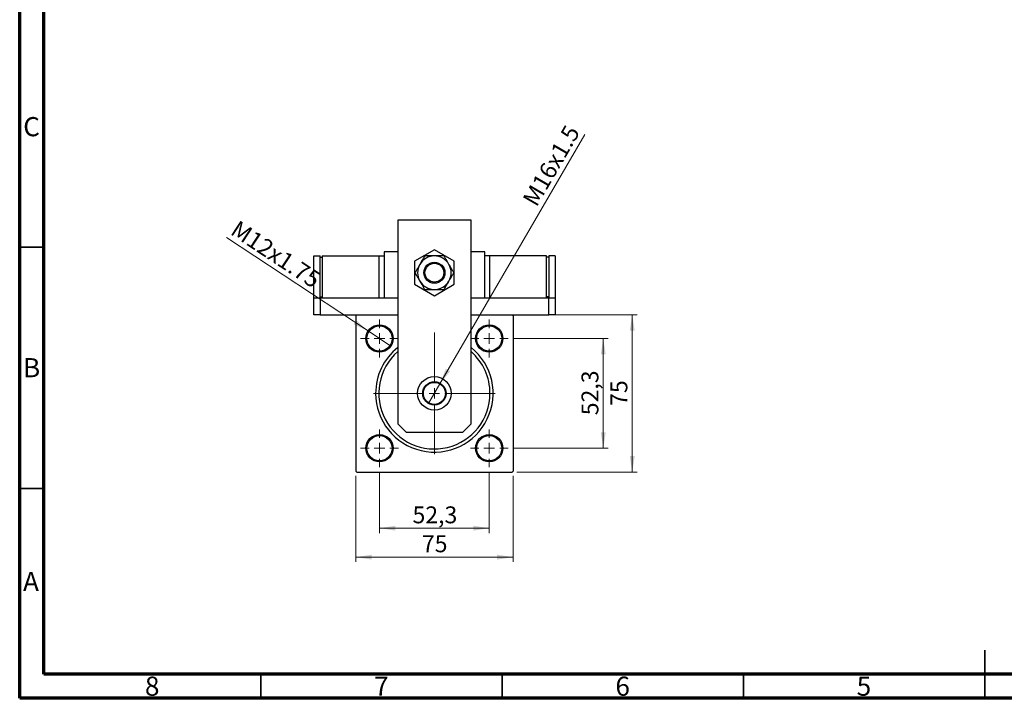
# Model space of a CAD drawing. Units: millimetres. Extents: x 15 to 420, y 5 to 292.
# Drawn here: x 15 to 219, y 5 to 146 of the extents above; entities that cross this region are included whole.
import ezdxf

# ---------------------------------------------------------------- set-up
doc = ezdxf.new("R2010")
doc.units = ezdxf.units.MM
doc.styles.add('SLDTEXTSTYLE0', font='TXT', dxfattribs={"width": 0.75})
doc.dimstyles.new('SLDDIMSTYLE1', dxfattribs={"dimtxt": 3.5, "dimasz": 3.302, "dimexe": 0, "dimexo": 0.0625, "dimgap": 0.875, "dimtad": 1, "dimdec": 0, "dimlfac": 2.3, "dimrnd": 1e-09, "dimzin": 12, "dimdsep": 46, "dimtxsty": 'SLDTEXTSTYLE0', "dimsah": 1, "dimcen": 0.09, "dimadec": 0, "dimazin": 3, "dimtfac": 1, "dimtdec": 0, "dimtofl": 0, "dimtmove": 0, "dimatfit": 3, "dimfxl": 1, "dimfrac": 2, "dimtolj": 1, "dimtzin": 12, "dimarcsym": 0})
doc.dimstyles.new('SLDDIMSTYLE3', dxfattribs={"dimtxt": 3.5, "dimasz": 3.302, "dimexe": 0, "dimexo": 0.0625, "dimgap": 0.875, "dimtad": 1, "dimdec": 1, "dimlfac": 2.3, "dimrnd": 1e-09, "dimzin": 12, "dimdsep": 46, "dimtxsty": 'SLDTEXTSTYLE0', "dimblk1": 'NONE', "dimsah": 1, "dimcen": 0, "dimadec": 0, "dimazin": 3, "dimtfac": 1, "dimtdec": 1, "dimtmove": 0, "dimatfit": 3, "dimldrblk": 'NONE', "dimfxl": 1, "dimfrac": 2, "dimtolj": 1, "dimtzin": 12, "dimarcsym": 0})
doc.dimstyles.new('SLDDIMSTYLE4', dxfattribs={"dimtxt": 3.5, "dimasz": 3.302, "dimexe": 0, "dimexo": 0.0625, "dimgap": 0.875, "dimtad": 1, "dimdec": 1, "dimlfac": 2.3, "dimrnd": 1e-09, "dimzin": 12, "dimdsep": 46, "dimtxsty": 'SLDTEXTSTYLE0', "dimsah": 1, "dimcen": 0.09, "dimadec": 0, "dimazin": 3, "dimtfac": 1, "dimtdec": 1, "dimtmove": 0, "dimatfit": 0, "dimfxl": 1, "dimfrac": 2, "dimtolj": 1, "dimtzin": 12, "dimarcsym": 0})

# ---------------------------------------------------------------- blocks, each defined once
blk = doc.blocks.new('_D_9')
at = {"color": 7, "linetype": 'Continuous', "lineweight": 0}
for q in [(132.1, 121.85), (99.79, 66.22)]:
    blk.add_line((102.09, 70.16), q, dxfattribs=at)
at = {"color": 7, "linetype": 'Continuous', "lineweight": 18}
blk.add_solid([(102.09, 70.16), (104.18, 72.76), (103.3, 73.28)], dxfattribs=at)
at = {"color": 7, "linetype": 'Continuous', "lineweight": 18, "insert": (119.08, 108.41), "char_height": 3.5, "attachment_point": 1, "rotation": 59.8599, "style": 'SLDTEXTSTYLE0'}
blk.add_mtext('M16x1.5', dxfattribs=at)
blk = doc.blocks.new('_None')
blk = doc.blocks.new('_D_10')
at = {"color": 7, "linetype": 'Continuous', "lineweight": 0}
for q in [(57.89, 100.46), (91.93, 78)]:
    blk.add_line((87.21, 81.12), q, dxfattribs=at)
at = {"color": 7, "linetype": 'Continuous', "lineweight": 18}
blk.add_solid([(87.21, 81.12), (84.74, 83.36), (84.18, 82.51)], dxfattribs=at)
at = {"color": 7, "linetype": 'Continuous', "lineweight": 18, "insert": (60.37, 104.22), "char_height": 3.5, "attachment_point": 1, "rotation": 326.5836, "style": 'SLDTEXTSTYLE0'}
blk.add_mtext('M12x1.75', dxfattribs=at)
blk = doc.blocks.new('_D_11')
at = {"color": 7, "linetype": 'Continuous', "lineweight": 0}
for p, q in [((117.22, 79.56), (136.94, 79.56)), ((135.94, 56.82), (135.94, 79.56)), ((117.22, 56.82), (136.94, 56.82))]:
    blk.add_line(p, q, dxfattribs=at)
at = {"color": 7, "linetype": 'Continuous', "lineweight": 18}
for points in [[(135.94, 79.56), (135.43, 76.26), (136.45, 76.26)], [(135.94, 56.82), (136.45, 60.12), (135.43, 60.12)]]:
    blk.add_solid(points, dxfattribs=at)
at = {"color": 7, "linetype": 'Continuous', "lineweight": 18, "insert": (131.43, 63.66), "char_height": 3.5, "attachment_point": 1, "rotation": 90, "style": 'SLDTEXTSTYLE0'}
blk.add_mtext('52,3', dxfattribs=at)
blk = doc.blocks.new('_D_12')
at = {"color": 7, "linetype": 'Continuous', "lineweight": 0}
for p, q in [((118.03, 84.49), (142.94, 84.49)), ((141.94, 51.89), (141.94, 84.49)), ((118.03, 51.89), (142.94, 51.89))]:
    blk.add_line(p, q, dxfattribs=at)
at = {"color": 7, "linetype": 'Continuous', "lineweight": 18}
for points in [[(141.94, 84.49), (141.43, 81.19), (142.45, 81.19)], [(141.94, 51.89), (142.45, 55.19), (141.43, 55.19)]]:
    blk.add_solid(points, dxfattribs=at)
at = {"color": 7, "linetype": 'Continuous', "lineweight": 18, "insert": (137.43, 65.6), "char_height": 3.5, "attachment_point": 1, "rotation": 90, "style": 'SLDTEXTSTYLE0'}
blk.add_mtext('75', dxfattribs=at)
blk = doc.blocks.new('_D_13')
at = {"color": 7, "linetype": 'Continuous', "lineweight": 0}
for p, q in [((89.57, 51.91), (89.57, 39.25)), ((112.31, 51.91), (112.31, 39.25)), ((89.57, 40.25), (112.31, 40.25))]:
    blk.add_line(p, q, dxfattribs=at)
at = {"color": 7, "linetype": 'Continuous', "lineweight": 18}
for points in [[(89.57, 40.25), (92.87, 39.75), (92.87, 40.76)], [(112.31, 40.25), (109.01, 40.76), (109.01, 39.75)]]:
    blk.add_solid(points, dxfattribs=at)
at = {"color": 7, "linetype": 'Continuous', "lineweight": 18, "insert": (96.41, 44.77), "char_height": 3.5, "attachment_point": 1, "style": 'SLDTEXTSTYLE0'}
blk.add_mtext('52,3', dxfattribs=at)
blk = doc.blocks.new('_D_14')
at = {"color": 7, "linetype": 'Continuous', "lineweight": 0}
for p, q in [((84.64, 51.1), (84.64, 33.25)), ((117.24, 51.1), (117.24, 33.25)), ((84.64, 34.25), (117.24, 34.25))]:
    blk.add_line(p, q, dxfattribs=at)
at = {"color": 7, "linetype": 'Continuous', "lineweight": 18}
for points in [[(84.64, 34.25), (87.94, 33.75), (87.94, 34.76)], [(117.24, 34.25), (113.94, 34.76), (113.94, 33.75)]]:
    blk.add_solid(points, dxfattribs=at)
at = {"color": 7, "linetype": 'Continuous', "lineweight": 18, "insert": (98.35, 38.77), "char_height": 3.5, "attachment_point": 1, "style": 'SLDTEXTSTYLE0'}
blk.add_mtext('75', dxfattribs=at)
blk = doc.blocks.new('SW_CENTERMARKSYMBOL_2')
at = {"color": 0, "linetype": 'Continuous', "lineweight": 18}
for p, q in [((0, 2.17), (0, 3.91)), ((-2.17, 0), (-3.91, 0)), ((0, 0), (-1.09, 0)), ((0, 0), (0, 1.09)), ((0, 0), (0, -1.09)), ((0, 0), (1.09, 0)), ((2.17, 0), (3.91, 0)), ((0, -2.17), (0, -3.91))]:
    blk.add_line(p, q, dxfattribs=at)
blk = doc.blocks.new('SW_CENTERMARKSYMBOL_3')
at = {"color": 0, "linetype": 'Continuous', "lineweight": 18}
for p, q in [((0, 2.17), (0, 3.91)), ((-2.17, 0), (-3.91, 0)), ((0, 0), (-1.09, 0)), ((0, 0), (0, 1.09)), ((0, 0), (0, -1.09)), ((0, 0), (1.09, 0)), ((2.17, 0), (3.91, 0)), ((0, -2.17), (0, -3.91))]:
    blk.add_line(p, q, dxfattribs=at)
blk = doc.blocks.new('SW_CENTERMARKSYMBOL_4')
at = {"color": 0, "linetype": 'Continuous', "lineweight": 18}
for p, q in [((0, 2.17), (0, 3.91)), ((-2.17, 0), (-3.91, 0)), ((0, 0), (-1.09, 0)), ((0, 0), (0, 1.09)), ((0, 0), (0, -1.09)), ((0, 0), (1.09, 0)), ((2.17, 0), (3.91, 0)), ((0, -2.17), (0, -3.91))]:
    blk.add_line(p, q, dxfattribs=at)
blk = doc.blocks.new('SW_CENTERMARKSYMBOL_5')
at = {"color": 0, "linetype": 'Continuous', "lineweight": 18}
for p, q in [((0, 2.17), (0, 3.91)), ((-2.17, 0), (-3.91, 0)), ((0, 0), (-1.09, 0)), ((0, 0), (0, 1.09)), ((0, 0), (0, -1.09)), ((0, 0), (1.09, 0)), ((2.17, 0), (3.91, 0)), ((0, -2.17), (0, -3.91))]:
    blk.add_line(p, q, dxfattribs=at)
blk = doc.blocks.new('SW_CENTERMARKSYMBOL_6')
at = {"color": 0, "linetype": 'Continuous', "lineweight": 18}
for p, q in [((0, 2.17), (0, 12.61)), ((-2.17, 0), (-12.61, 0)), ((0, 0), (-1.09, 0)), ((0, 0), (0, 1.09)), ((0, 0), (0, -1.09)), ((0, 0), (1.09, 0)), ((2.17, 0), (12.61, 0)), ((0, -2.17), (0, -12.61))]:
    blk.add_line(p, q, dxfattribs=at)

msp = doc.modelspace()

# ---------------------------------------------------------------- linework, layer by layer
at = {"color": 7, "linetype": 'Continuous', "lineweight": 70}
for p, q in [((15, 5), (15, 292)), ((20, 10), (20, 287)), ((410, 10), (20, 10)), ((415, 5), (15, 5))]:
    msp.add_line(p, q, dxfattribs=at)
at = {"color": 7, "linetype": 'Continuous', "lineweight": 25}
for p, q in [((93.331, 104.06), (93.331, 61.886)), ((108.549, 104.06), (93.331, 104.06)), ((108.549, 61.886), (108.549, 104.06)), ((100.94, 97.96), (96.81, 95.575)), ((105.07, 95.575), (100.94, 97.96)), ((75.94, 87.973), (75.94, 96.669)), ((75.94, 96.669), (77.244, 96.669)), ((77.244, 87.973), (77.244, 96.669)), ((77.244, 96.451), (77.679, 96.451)), ((77.679, 96.669), (77.679, 87.973)), ((77.679, 96.669), (89.418, 96.669)), ((89.418, 96.669), (89.418, 87.973)), ((89.418, 96.669), (90.505, 96.669)), ((90.505, 97.538), (90.505, 87.973)), ((93.331, 97.538), (90.505, 97.538)), ((111.375, 97.538), (108.549, 97.538)), ((111.375, 87.973), (111.375, 97.538)), ((112.462, 96.669), (111.375, 96.669)), ((112.462, 87.973), (112.462, 96.669)), ((124.201, 96.669), (112.462, 96.669)), ((124.201, 87.973), (124.201, 96.669)), ((124.636, 96.451), (124.201, 96.451)), ((125.94, 96.669), (124.636, 96.669)), ((124.636, 96.669), (124.636, 87.973)), ((125.94, 96.669), (125.94, 87.973)), ((96.81, 95.575), (96.81, 90.806)), ((105.07, 90.806), (105.07, 95.575)), ((96.81, 90.806), (100.94, 88.421)), ((100.94, 88.421), (105.07, 90.806)), ((75.94, 84.495), (75.94, 87.973)), ((75.94, 87.973), (77.244, 87.973)), ((77.244, 88.19), (77.679, 88.19)), ((77.244, 87.973), (77.244, 84.495)), ((77.244, 87.973), (93.331, 87.973)), ((90.505, 87.973), (93.331, 87.973)), ((108.549, 87.973), (124.636, 87.973)), ((108.549, 87.973), (111.375, 87.973)), ((124.636, 88.19), (124.201, 88.19)), ((124.636, 84.495), (124.636, 87.973)), ((124.636, 87.973), (125.94, 87.973)), ((125.94, 87.973), (125.94, 84.495)), ((77.244, 84.495), (75.94, 84.495)), ((77.244, 84.495), (93.331, 84.495)), ((84.853, 84.495), (84.636, 84.277)), ((84.636, 84.277), (84.636, 52.103)), ((84.853, 84.495), (93.331, 84.495)), ((108.549, 84.495), (124.636, 84.495)), ((108.549, 84.495), (117.027, 84.495)), ((117.244, 84.277), (117.027, 84.495)), ((117.244, 84.277), (117.244, 52.103)), ((125.94, 84.495), (124.636, 84.495)), ((93.331, 61.886), (95.07, 60.147)), ((106.81, 60.147), (108.549, 61.886)), ((95.07, 60.147), (106.81, 60.147)), ((84.636, 52.103), (84.853, 51.886)), ((84.853, 51.886), (117.027, 51.886)), ((89.367, 51.886), (89.57, 51.769)), ((89.57, 51.769), (89.774, 51.886)), ((112.106, 51.886), (112.31, 51.769)), ((112.31, 51.769), (112.513, 51.886)), ((117.027, 51.886), (117.244, 52.103))]:
    msp.add_line(p, q, dxfattribs=at)
at = {"color": 7, "linetype": 'Continuous', "lineweight": 35}
for p, q in [((20, 98.5), (15, 98.5)), ((20, 48.5), (15, 48.5)), ((215, 5), (215, 15)), ((65, 10), (65, 5)), ((115, 10), (115, 5)), ((165, 10), (165, 5)), ((215, 10), (215, 5))]:
    msp.add_line(p, q, dxfattribs=at)
at = {"color": 7, "linetype": 'Continuous', "lineweight": 25}
for centre, radius in [((100.94, 93.19), 2.174), ((100.94, 93.19), 1.957), ((89.57, 79.56), 2.826), ((89.57, 79.56), 2.609), ((112.31, 79.56), 2.826), ((112.31, 79.56), 2.609), ((100.94, 68.19), 3.478), ((100.94, 68.19), 2.413), ((100.94, 68.19), 2.283), ((89.57, 56.821), 2.826), ((89.57, 56.821), 2.609), ((112.31, 56.821), 2.826), ((112.31, 56.821), 2.609)]:
    msp.add_circle(centre, radius, dxfattribs=at)
for centre, radius, start, end in [((100.94, 93.19), 3.478, 90, 150), ((100.94, 93.19), 3.478, 30, 90), ((100.94, 93.19), 3.478, 150, 210), ((100.94, 93.19), 3.478, 330, 30), ((100.94, 93.19), 3.478, 210, 270), ((100.94, 93.19), 3.478, 270, 330), ((100.94, 68.19), 12.174, 128.68219, 180), ((100.94, 68.19), 12.174, 180, 51.31781), ((100.94, 68.19), 11.522, 131.32866, 0), ((100.94, 68.19), 11.522, 0, 48.67134)]:
    msp.add_arc(centre, radius, start, end, dxfattribs=at)
for points, knots in [([(98.932, 96.669), (98.812, 96.462), (98.57, 96.042), (98.225, 95.445), (98.006, 95.066), (97.928, 94.93)], [0, 0, 0, 0, 0.3835541, 0.7791435, 1, 1, 1, 1]), ([(100.94, 96.669), (100.773, 96.669), (100.393, 96.669), (99.813, 96.669), (99.316, 96.669), (99.029, 96.669), (98.932, 96.669)], [0, 0, 0, 0, 0.2352396, 0.5341577, 0.8415312, 1, 1, 1, 1]), ([(102.948, 96.669), (102.867, 96.669), (102.597, 96.669), (102.112, 96.669), (101.516, 96.669), (101.117, 96.669), (100.94, 96.669)], [0, 0, 0, 0, 0.1324633, 0.438487, 0.751454, 1, 1, 1, 1]), ([(103.952, 94.93), (103.854, 95.099), (103.645, 95.462), (103.335, 95.999), (103.102, 96.402), (102.976, 96.621), (102.948, 96.669)], [0, 0, 0, 0, 0.275254, 0.587924, 0.9093177, 1, 1, 1, 1]), ([(97.928, 94.93), (97.83, 94.76), (97.621, 94.398), (97.31, 93.86), (97.078, 93.458), (96.951, 93.239), (96.924, 93.19)], [0, 0, 0, 0, 0.275254, 0.587924, 0.9093177, 1, 1, 1, 1]), ([(104.956, 93.19), (104.837, 93.397), (104.594, 93.817), (104.25, 94.414), (104.031, 94.794), (103.952, 94.93)], [0, 0, 0, 0, 0.3835541, 0.7791435, 1, 1, 1, 1]), ([(96.924, 93.19), (97.043, 92.984), (97.286, 92.564), (97.63, 91.967), (97.849, 91.587), (97.928, 91.451)], [0, 0, 0, 0, 0.3835541, 0.7791435, 1, 1, 1, 1]), ([(103.952, 91.451), (104.05, 91.621), (104.259, 91.983), (104.57, 92.521), (104.802, 92.923), (104.929, 93.142), (104.956, 93.19)], [0, 0, 0, 0, 0.275254, 0.587924, 0.9093177, 1, 1, 1, 1]), ([(97.928, 91.451), (98.026, 91.282), (98.235, 90.919), (98.545, 90.382), (98.778, 89.979), (98.904, 89.76), (98.932, 89.712)], [0, 0, 0, 0, 0.275254, 0.587924, 0.9093177, 1, 1, 1, 1]), ([(102.948, 89.712), (103.068, 89.919), (103.31, 90.339), (103.655, 90.936), (103.874, 91.315), (103.952, 91.451)], [0, 0, 0, 0, 0.3835541, 0.7791435, 1, 1, 1, 1]), ([(98.932, 89.712), (99.013, 89.712), (99.283, 89.712), (99.768, 89.712), (100.364, 89.712), (100.763, 89.712), (100.94, 89.712)], [0, 0, 0, 0, 0.13246331, 0.438487, 0.75145401, 1, 1, 1, 1]), ([(100.94, 89.712), (101.107, 89.712), (101.487, 89.712), (102.067, 89.712), (102.564, 89.712), (102.851, 89.712), (102.948, 89.712)], [0, 0, 0, 0, 0.2352396, 0.5341577, 0.8415312, 1, 1, 1, 1])]:
    msp.add_open_spline(points, degree=3, knots=knots, dxfattribs=at)

# ---------------------------------------------------------------- block references
at = {"color": 7, "linetype": 'Continuous', "lineweight": 0}
for name, p in [('SW_CENTERMARKSYMBOL_3', (89.57, 79.56)), ('SW_CENTERMARKSYMBOL_2', (112.31, 79.56)), ('SW_CENTERMARKSYMBOL_6', (100.94, 68.19)), ('SW_CENTERMARKSYMBOL_4', (89.57, 56.821)), ('SW_CENTERMARKSYMBOL_5', (112.31, 56.821))]:
    msp.add_blockref(name, p, dxfattribs=at)

# ---------------------------------------------------------------- texts
at = {"color": 7, "linetype": 'Continuous', "lineweight": 0, "char_height": 3.969, "attachment_point": 2, "style": 'SLDTEXTSTYLE0'}
for s, insert in [('C', (17.459, 125.446)), ('B', (17.471, 75.496)), ('A', (17.34, 31.196)), ('8', (42.46, 9.496)), ('7', (89.96, 9.496)), ('6', (139.96, 9.496)), ('5', (189.96, 9.496))]:
    msp.add_mtext(s, dxfattribs=dict(at, insert=insert))

# ---------------------------------------------------------------- dimensions: what is measured, and where the dimension line sits
at = {"color": 7, "linetype": 'Continuous', "lineweight": 18}
for p1, p2, text, picture, middle in [((99.794, 66.216), (102.086, 70.164), 'M16x1.5', '_D_9', (127.573, 114.06)), ((91.929, 78.004), (87.212, 81.116), 'M12x1.75', '_D_10', (66.437, 94.823))]:
    dim = msp.add_diameter_dim_2p(p1=p1, p2=p2, text=text, dimstyle='SLDDIMSTYLE3', override={"dimpost": '<>'}, dxfattribs=at)
    dim.commit()
    dim.dimension.update_dxf_attribs({"geometry": picture, "text_midpoint": middle, "dimtype": 163})
for base, p1, p2, dimstyle, picture, middle in [((141.94, 84.495), (117.027, 51.886), (117.027, 84.495), 'SLDDIMSTYLE1', '_D_12', (141.94, 68.19)), ((135.94, 79.56), (116.223, 56.821), (116.223, 79.56), 'SLDDIMSTYLE4', '_D_11', (135.94, 68.19))]:
    dim = msp.add_linear_dim(base=base, p1=p1, p2=p2, angle=90, dimstyle=dimstyle, dxfattribs=at)
    dim.commit()
    dim.dimension.update_dxf_attribs({"geometry": picture, "text_midpoint": middle, "dimtype": 160})
for base, p1, p2, dimstyle, picture, middle in [((117.244, 34.253), (84.636, 52.103), (117.244, 52.103), 'SLDDIMSTYLE1', '_D_14', (100.94, 34.253)), ((112.31, 40.253), (89.57, 52.908), (112.31, 52.908), 'SLDDIMSTYLE4', '_D_13', (100.94, 40.253))]:
    dim = msp.add_linear_dim(base=base, p1=p1, p2=p2, dimstyle=dimstyle, dxfattribs=at)
    dim.commit()
    dim.dimension.update_dxf_attribs({"geometry": picture, "text_midpoint": middle, "dimtype": 160})

doc.saveas('drawing.dxf')
